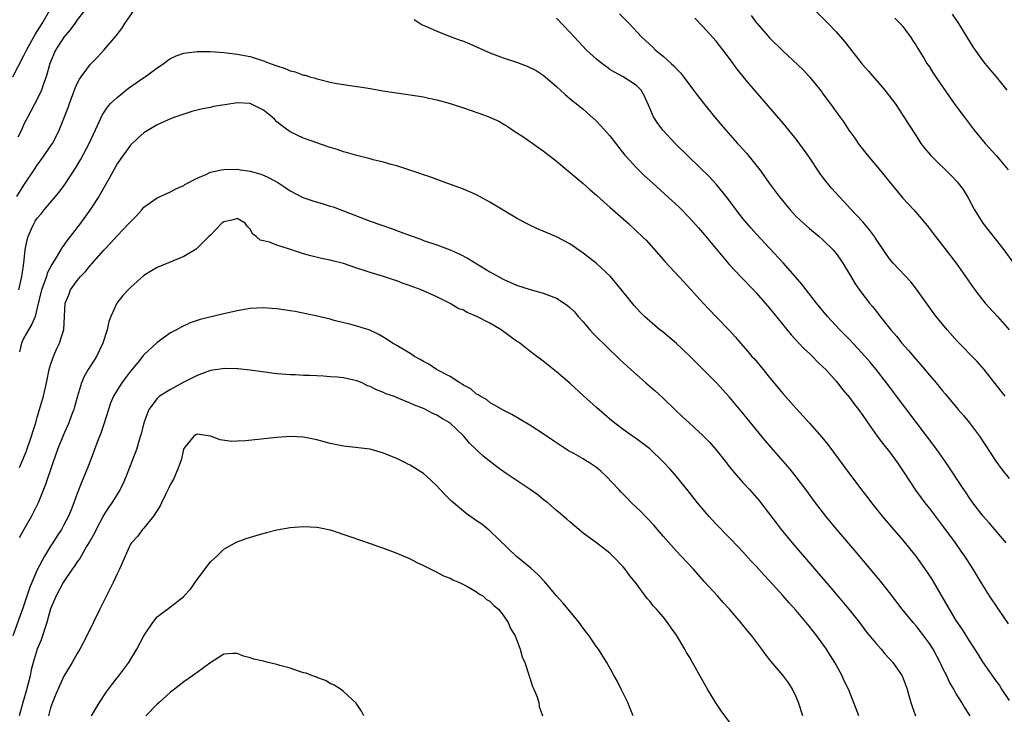
# Model space of a CAD drawing. Units: inches. Extents: x 2634000 to 2637000, y 1473067 to 1476000.
# Drawn here: x 2634294 to 2634442, y 1474915 to 1475020 of the extents above; entities that cross this region are included whole.
import ezdxf

# ---------------------------------------------------------------- set-up
doc = ezdxf.new("R2010")
doc.units = ezdxf.units.IN
doc.header["$MEASUREMENT"] = 0
doc.layers.add('LD26341473_2ft', color=20, linetype='Continuous')

msp = doc.modelspace()

# ---------------------------------------------------------------- linework, layer by layer
at = {"layer": 'LD26341473_2ft'}
for points, elevation in [([(2634293.33, 1475011), (2634295, 1475014.2), (2634295.37, 1475015), (2634296.66, 1475017.34), (2634297.72, 1475019), (2634298.9, 1475021)], 10082), ([(2634293.95, 1474993), (2634295, 1474994.73), (2634296.52, 1474997), (2634297, 1474997.72), (2634297.93, 1474999), (2634299, 1475000.57), (2634299.27, 1475001), (2634299.88, 1475002.12), (2634300.29, 1475003), (2634301, 1475004.71), (2634301.63, 1475006.37), (2634301.84, 1475007), (2634302.36, 1475008.36), (2634302.59, 1475009), (2634302.69, 1475009.31), (2634303, 1475009.99), (2634303.34, 1475010.66), (2634303.61, 1475011), (2634305, 1475012.92), (2634306.03, 1475013.97), (2634307, 1475015), (2634308.85, 1475017.15), (2634309, 1475017.37), (2634309.72, 1475018.28), (2634310.16, 1475019), (2634311.55, 1475021)], 10086), ([(2634304.12, 1475021), (2634303, 1475019.54), (2634302.64, 1475019), (2634301.96, 1475018.04), (2634301, 1475016.94), (2634299.74, 1475015), (2634298.9, 1475013), (2634298.35, 1475011), (2634297.93, 1475009.93), (2634297.62, 1475009), (2634297, 1475007.66), (2634295.58, 1475005), (2634295, 1475003.87), (2634294.61, 1475003), (2634294.06, 1475001.94)], 10084), ([(2634442.52, 1474941), (2634439.98, 1474943.98), (2634439.08, 1474945), (2634437.55, 1474947), (2634437, 1474947.78), (2634436.51, 1474948.51), (2634436.16, 1474949), (2634433.51, 1474953), (2634432.14, 1474955), (2634429, 1474959.12), (2634427.34, 1474961.34), (2634424.55, 1474965), (2634423, 1474967), (2634422.1, 1474968.1), (2634421.34, 1474969), (2634420.23, 1474970.23), (2634419, 1474971.55), (2634417.57, 1474973), (2634415.7, 1474975), (2634414.03, 1474977), (2634412.48, 1474979), (2634411.84, 1474979.84), (2634410.87, 1474981), (2634409.06, 1474983.06), (2634407, 1474985.25), (2634405, 1474987.42), (2634404.24, 1474988.24), (2634403.59, 1474989), (2634403, 1474989.69), (2634401.97, 1474991), (2634400.72, 1474992.72), (2634399, 1474994.88), (2634397.96, 1474995.96), (2634394.82, 1474999), (2634392.82, 1475001), (2634390.98, 1475003), (2634390.13, 1475004.13), (2634389.54, 1475005), (2634389, 1475006.31), (2634388.18, 1475008.18), (2634387.71, 1475009), (2634387, 1475009.68), (2634385.02, 1475011), (2634383.69, 1475011.69), (2634383, 1475012.12), (2634382.48, 1475012.48), (2634381.79, 1475013), (2634381, 1475013.63), (2634379.52, 1475015), (2634377.64, 1475017), (2634377, 1475017.72), (2634375, 1475019.83)], 10084), ([(2634384.48, 1475020.48), (2634385.92, 1475019), (2634387.78, 1475017), (2634388.42, 1475016.42), (2634389.44, 1475015.44), (2634389.87, 1475015), (2634391, 1475014.09), (2634392.2, 1475013), (2634392.64, 1475012.64), (2634393, 1475012.19), (2634393.61, 1475011.61), (2634394.09, 1475011), (2634395, 1475009.73), (2634395.58, 1475009), (2634396.19, 1475008.19), (2634397.06, 1475007.06), (2634398.74, 1475005), (2634400.43, 1475003), (2634402.2, 1475001), (2634402.59, 1475000.59), (2634403.53, 1474999.53), (2634403.96, 1474999), (2634405.53, 1474997), (2634406.16, 1474996.16), (2634406.96, 1474995), (2634408.43, 1474993), (2634410.08, 1474991), (2634411, 1474990.03), (2634412.09, 1474989), (2634413, 1474988.19), (2634414.45, 1474987), (2634415, 1474986.51), (2634416.55, 1474985), (2634416.76, 1474984.76), (2634417, 1474984.47), (2634417.6, 1474983.6), (2634418, 1474983), (2634419, 1474981.36), (2634419.87, 1474979.87), (2634420.7, 1474978.7), (2634422.02, 1474977), (2634422.47, 1474976.47), (2634423, 1474975.77), (2634423.35, 1474975.35), (2634423.61, 1474975), (2634425.21, 1474973), (2634426.05, 1474972.05), (2634426.89, 1474971), (2634427.88, 1474969.88), (2634429, 1474968.54), (2634429.72, 1474967.72), (2634431, 1474966.19), (2634432.04, 1474965), (2634433, 1474963.81), (2634433.38, 1474963.38), (2634435.32, 1474961), (2634436.11, 1474960.11), (2634437.04, 1474959), (2634438.54, 1474957), (2634441, 1474953.26), (2634441.96, 1474951.96), (2634443, 1474950.65)], 10082), ([(2634442.41, 1474963), (2634441.77, 1474963.77), (2634439.24, 1474967), (2634438.2, 1474968.2), (2634437, 1474969.45), (2634436.22, 1474970.22), (2634435.24, 1474971.24), (2634433.67, 1474973), (2634433, 1474973.81), (2634432.04, 1474975), (2634431.59, 1474975.59), (2634429.09, 1474979.09), (2634428.2, 1474980.2), (2634425.57, 1474983), (2634425, 1474983.67), (2634424.45, 1474984.45), (2634423, 1474986.58), (2634422.74, 1474987), (2634422.03, 1474988.03), (2634421, 1474989.21), (2634419.18, 1474991.18), (2634418.22, 1474992.22), (2634417.44, 1474993), (2634416.29, 1474994.29), (2634415.68, 1474995), (2634415.38, 1474995.38), (2634414.53, 1474996.53), (2634412.91, 1474999), (2634412.12, 1475000.12), (2634411, 1475001.61), (2634409, 1475004.06), (2634406.51, 1475007), (2634403.95, 1475009.95), (2634403.05, 1475011.05), (2634402.15, 1475012.15), (2634401, 1475013.74), (2634399, 1475016.35), (2634397, 1475018.56), (2634395.79, 1475019.79)], 10080), ([(2634404.23, 1475020.23), (2634405, 1475019.16), (2634405.13, 1475019), (2634407, 1475016.87), (2634409, 1475014.88), (2634412.05, 1475012.05), (2634413, 1475011), (2634414.78, 1475008.78), (2634415, 1475008.46), (2634416.1, 1475007), (2634417.53, 1475005), (2634418.16, 1475004.16), (2634418.9, 1475003), (2634419.79, 1475001.79), (2634420.32, 1475001), (2634421.87, 1474999), (2634423, 1474997.67), (2634426.81, 1474993), (2634427, 1474992.77), (2634428.69, 1474991), (2634430.67, 1474988.67), (2634431.91, 1474987), (2634433, 1474985.64), (2634435.05, 1474983), (2634436.45, 1474981), (2634437.48, 1474979.48), (2634437.82, 1474979), (2634439, 1474977.48), (2634439.4, 1474977), (2634441.22, 1474975), (2634442.97, 1474972.97)], 10078), ([(2634413.81, 1475021), (2634415.41, 1475019.41), (2634415.78, 1475019), (2634417, 1475017.74), (2634418.28, 1475016.28), (2634419, 1475015.34), (2634419.16, 1475015.16), (2634420.92, 1475012.92), (2634421.87, 1475011.87), (2634424.32, 1475009), (2634425.49, 1475007.49), (2634425.85, 1475007), (2634427.18, 1475005), (2634427.86, 1475003.86), (2634429, 1475002.11), (2634429.74, 1475001), (2634430.29, 1475000.29), (2634431.2, 1474999.2), (2634431.39, 1474999), (2634434.23, 1474996.23), (2634435.2, 1474995.2), (2634435.35, 1474995), (2634436.06, 1474994.06), (2634436.81, 1474992.81), (2634437.79, 1474991), (2634439.02, 1474989), (2634442.19, 1474985), (2634443.65, 1474983)], 10076), ([(2634425.82, 1475019.82), (2634426.64, 1475019), (2634427, 1475018.58), (2634427.66, 1475017.66), (2634428.16, 1475017), (2634428.48, 1475016.48), (2634429, 1475015.7), (2634429.25, 1475015.25), (2634430.11, 1475013.89), (2634430.64, 1475013), (2634431, 1475012.48), (2634431.57, 1475011.57), (2634434.01, 1475008.01), (2634435, 1475006.64), (2634436.22, 1475005), (2634437.74, 1475003), (2634439.41, 1475001), (2634441.11, 1474999.11), (2634442.82, 1474997)], 10074), ([(2634434.43, 1475020.43), (2634435.4, 1475019), (2634437.52, 1475015.51), (2634437.86, 1475015), (2634439, 1475013.45), (2634439.35, 1475013), (2634440.1, 1475012.1), (2634441.03, 1475011), (2634442.62, 1475009)], 10072), ([(2634353.6, 1475019.6), (2634354.81, 1475018.81), (2634355.46, 1475018.54), (2634357, 1475017.84), (2634359.16, 1475017), (2634360.51, 1475016.51), (2634361, 1475016.35), (2634361.96, 1475015.96), (2634363, 1475015.52), (2634365, 1475014.62), (2634367, 1475013.85), (2634369, 1475013.18), (2634370.61, 1475012.61), (2634371.95, 1475011.95), (2634373, 1475011.25), (2634375, 1475009.52), (2634376.32, 1475008.32), (2634377.4, 1475007.4), (2634377.93, 1475007), (2634379, 1475006.12), (2634381, 1475004.35), (2634381.65, 1475003.65), (2634383, 1475002.15), (2634384.36, 1475000.36), (2634385.24, 1474999.24), (2634385.45, 1474999), (2634387, 1474997.32), (2634388.18, 1474996.18), (2634389.47, 1474995), (2634392.38, 1474992.38), (2634393.41, 1474991.41), (2634395, 1474989.76), (2634396.32, 1474988.32), (2634397.24, 1474987.24), (2634399.96, 1474983.96), (2634401, 1474982.77), (2634402.82, 1474980.82), (2634404.59, 1474979), (2634405, 1474978.56), (2634406.36, 1474977), (2634407, 1474976.22), (2634410.22, 1474972.22), (2634411.39, 1474971), (2634412.16, 1474970.16), (2634413, 1474969.41), (2634413.43, 1474969), (2634414.19, 1474968.19), (2634415, 1474967.44), (2634415.44, 1474967), (2634417, 1474965.25), (2634417.22, 1474965), (2634417.99, 1474963.99), (2634419, 1474962.81), (2634419.76, 1474961.76), (2634420.36, 1474961), (2634421, 1474960.11), (2634421.44, 1474959.44), (2634421.78, 1474959), (2634423.17, 1474957), (2634423.95, 1474955.95), (2634425, 1474954.64), (2634426.21, 1474953), (2634427.33, 1474951.33), (2634428.9, 1474948.9), (2634429.75, 1474947.75), (2634430.31, 1474947), (2634431, 1474946.14), (2634433, 1474943.53), (2634434.86, 1474941), (2634435.74, 1474939.74), (2634436.28, 1474939), (2634437.55, 1474937), (2634438.74, 1474935), (2634440, 1474933), (2634441.32, 1474931), (2634442.82, 1474928.82)], 10086), ([(2634294.23, 1474979), (2634294.7, 1474981), (2634294.72, 1474981.28), (2634294.97, 1474983), (2634295.18, 1474985), (2634295.48, 1474986.52), (2634295.62, 1474987), (2634296.15, 1474988.15), (2634296.51, 1474989), (2634296.69, 1474989.31), (2634297, 1474989.76), (2634297.58, 1474990.42), (2634298.04, 1474991), (2634299.74, 1474993), (2634300.31, 1474993.69), (2634301.16, 1474994.84), (2634302.75, 1474997.25), (2634303.49, 1474998.51), (2634304.79, 1475001), (2634306.35, 1475004.35), (2634306.74, 1475005.26), (2634307.54, 1475006.46), (2634308.02, 1475007), (2634309, 1475007.91), (2634310.7, 1475009.3), (2634313, 1475010.88), (2634313.19, 1475011), (2634315, 1475012.36), (2634316.02, 1475013), (2634316.56, 1475013.44), (2634317, 1475013.76), (2634317.86, 1475014.14), (2634319, 1475014.54), (2634319.39, 1475014.61), (2634321, 1475014.79), (2634323, 1475014.8), (2634325, 1475014.64), (2634325.42, 1475014.58), (2634327, 1475014.4), (2634329, 1475014.04), (2634331, 1475013.42), (2634331.98, 1475013), (2634333, 1475012.64), (2634334.23, 1475012.23), (2634335, 1475011.9), (2634335.73, 1475011.73), (2634337, 1475011.26), (2634337.23, 1475011.23), (2634337.95, 1475011), (2634338.79, 1475010.79), (2634339, 1475010.7), (2634339.43, 1475010.57), (2634341, 1475010.2), (2634342, 1475010), (2634343, 1475009.84), (2634345, 1475009.56), (2634345.47, 1475009.47), (2634347, 1475009.24), (2634348.89, 1475008.89), (2634350.62, 1475008.62), (2634353, 1475008.29), (2634355, 1475007.97), (2634355.8, 1475007.8), (2634357, 1475007.53), (2634359, 1475006.98), (2634361, 1475006.35), (2634362.02, 1475005.98), (2634363.49, 1475005.49), (2634364.84, 1475005), (2634366.33, 1475004.33), (2634367, 1475003.95), (2634367.57, 1475003.56), (2634368.43, 1475003), (2634369, 1475002.65), (2634370.07, 1475001.93), (2634372.32, 1475000.32), (2634373, 1474999.89), (2634375, 1474998.3), (2634379, 1474994.97), (2634380.03, 1474994.03), (2634381, 1474993.2), (2634382.15, 1474992.15), (2634383, 1474991.43), (2634385, 1474989.64), (2634385.75, 1474989), (2634387, 1474987.81), (2634387.88, 1474987), (2634388.44, 1474986.44), (2634390.34, 1474984.34), (2634391.25, 1474983.25), (2634394.16, 1474980.16), (2634397.03, 1474977), (2634399, 1474974.96), (2634400.92, 1474972.92), (2634401.87, 1474971.87), (2634402.62, 1474971), (2634403.75, 1474969.75), (2634404.35, 1474969), (2634404.67, 1474968.67), (2634405.59, 1474967.59), (2634406.05, 1474967), (2634407, 1474965.81), (2634408.29, 1474964.29), (2634409, 1474963.4), (2634411, 1474961.14), (2634412.03, 1474960.03), (2634413, 1474958.95), (2634414.85, 1474956.85), (2634415.74, 1474955.74), (2634416.6, 1474954.6), (2634419, 1474951.34), (2634421, 1474948.7), (2634421.75, 1474947.75), (2634422.29, 1474947), (2634423.9, 1474945), (2634425.31, 1474943.31), (2634427, 1474941.36), (2634428.07, 1474940.07), (2634428.96, 1474938.96), (2634430.62, 1474936.62), (2634431.41, 1474935.41), (2634433.96, 1474931), (2634435, 1474929.32), (2634435.94, 1474927.94), (2634437, 1474926.25), (2634438.27, 1474924.27), (2634439, 1474923.09), (2634441, 1474920.24), (2634441.52, 1474919.52), (2634441.85, 1474919), (2634443, 1474917.29)], 10088), ([(2634437.11, 1474915), (2634436.27, 1474916.27), (2634435.86, 1474917), (2634435, 1474918.39), (2634434.67, 1474919), (2634434.05, 1474920.05), (2634433.62, 1474921), (2634433, 1474922.2), (2634432.63, 1474923), (2634431.55, 1474925), (2634431, 1474925.87), (2634429.68, 1474927.68), (2634429, 1474928.53), (2634428.57, 1474929), (2634426.92, 1474931), (2634425, 1474933.53), (2634423.47, 1474935.47), (2634419.81, 1474939.81), (2634417.08, 1474943), (2634415.45, 1474945), (2634413.91, 1474947), (2634412.45, 1474949), (2634411, 1474950.92), (2634410.07, 1474952.07), (2634407.27, 1474955.27), (2634406.34, 1474956.34), (2634403.65, 1474959.65), (2634403, 1474960.47), (2634401, 1474962.87), (2634399.05, 1474965), (2634396.02, 1474968.02), (2634395.03, 1474969.03), (2634393, 1474970.95), (2634391, 1474972.63), (2634390.53, 1474973), (2634389, 1474974.3), (2634388.23, 1474975), (2634387.6, 1474975.6), (2634386.64, 1474976.64), (2634384.77, 1474979), (2634383.09, 1474981), (2634381, 1474982.95), (2634379.87, 1474983.87), (2634379, 1474984.52), (2634377, 1474985.89), (2634375, 1474986.94), (2634373, 1474987.81), (2634372.16, 1474988.16), (2634370.79, 1474988.79), (2634370.4, 1474989), (2634369, 1474989.76), (2634367, 1474990.94), (2634365, 1474992.18), (2634363, 1474993.25), (2634361, 1474994.1), (2634358.5, 1474995), (2634355.96, 1474995.96), (2634355, 1474996.29), (2634354.48, 1474996.48), (2634351, 1474997.61), (2634350.18, 1474997.82), (2634349, 1474998.16), (2634347.47, 1474998.53), (2634347, 1474998.66), (2634345, 1474999.17), (2634343.6, 1474999.6), (2634343, 1474999.74), (2634342.06, 1475000.06), (2634341, 1475000.38), (2634340.54, 1475000.54), (2634339, 1475001.06), (2634337, 1475001.77), (2634335, 1475002.73), (2634333.68, 1475003.68), (2634333, 1475004.24), (2634332.61, 1475004.61), (2634332.25, 1475005), (2634331, 1475005.99), (2634329, 1475006.99), (2634327, 1475007.09), (2634325.19, 1475006.81), (2634323.47, 1475006.53), (2634323, 1475006.38), (2634321.8, 1475006.2), (2634321, 1475005.97), (2634320.21, 1475005.79), (2634318.69, 1475005.31), (2634317.82, 1475005), (2634317, 1475004.68), (2634315, 1475003.77), (2634313, 1475002.59), (2634312.16, 1475001.84), (2634311, 1475000.75), (2634309.44, 1474998.56), (2634309, 1474997.91), (2634307.83, 1474995.83), (2634307.24, 1474994.76), (2634306.24, 1474993), (2634305, 1474991.09), (2634303.47, 1474989), (2634301.95, 1474987), (2634301.52, 1474986.48), (2634301, 1474985.72), (2634300.68, 1474985.32), (2634299.84, 1474983.84), (2634299.18, 1474982.82), (2634298.5, 1474981.5), (2634298.36, 1474981), (2634298.04, 1474980.04), (2634297.62, 1474979), (2634297, 1474976.31), (2634296.66, 1474975), (2634296.19, 1474973.81), (2634295.66, 1474973), (2634295, 1474971.79), (2634294.64, 1474971), (2634294.32, 1474969.68)], 10090), ([(2634294.32, 1474952.32), (2634294.65, 1474953), (2634295.34, 1474954.66), (2634296.15, 1474957), (2634296.33, 1474957.67), (2634296.76, 1474959), (2634297, 1474959.86), (2634297.49, 1474961.49), (2634297.91, 1474963), (2634298.36, 1474965), (2634298.46, 1474965.54), (2634298.79, 1474967), (2634299, 1474967.74), (2634299.42, 1474969), (2634299.91, 1474970.09), (2634300.35, 1474971), (2634300.99, 1474973.01), (2634301.18, 1474977), (2634301.74, 1474978.26), (2634302.01, 1474979), (2634303, 1474980.4), (2634303.49, 1474981), (2634304.22, 1474981.77), (2634305, 1474982.7), (2634305.16, 1474982.84), (2634307, 1474984.93), (2634308.02, 1474985.98), (2634309, 1474987.12), (2634310.82, 1474989), (2634311, 1474989.23), (2634311.88, 1474990.12), (2634312.68, 1474991), (2634313, 1474991.4), (2634315, 1474992.83), (2634317, 1474993.72), (2634317.83, 1474994.17), (2634319, 1474994.67), (2634319.18, 1474994.82), (2634321, 1474995.78), (2634322.31, 1474996.31), (2634323, 1474996.66), (2634324.67, 1474997), (2634325, 1474997.08), (2634327, 1474997.1), (2634327.51, 1474997), (2634329, 1474996.8), (2634330.41, 1474996.41), (2634331, 1474996.2), (2634331.83, 1474995.83), (2634333.11, 1474995.11), (2634334.33, 1474994.33), (2634335, 1474993.87), (2634336.88, 1474992.88), (2634338.37, 1474992.37), (2634339.92, 1474991.92), (2634341, 1474991.57), (2634341.44, 1474991.44), (2634347, 1474989.33), (2634350.21, 1474988.21), (2634351.67, 1474987.67), (2634353, 1474987.15), (2634354.59, 1474986.59), (2634355, 1474986.42), (2634357, 1474985.74), (2634359, 1474984.99), (2634360.38, 1474984.38), (2634361.71, 1474983.71), (2634365, 1474981.72), (2634367, 1474980.59), (2634369, 1474979.7), (2634371.05, 1474979.05), (2634373, 1474978.51), (2634375, 1474977.73), (2634376.14, 1474977), (2634376.65, 1474976.65), (2634377, 1474976.35), (2634377.68, 1474975.68), (2634378.25, 1474975), (2634379, 1474974.17), (2634380, 1474973), (2634380.47, 1474972.47), (2634383, 1474969.98), (2634384.04, 1474969), (2634384.52, 1474968.52), (2634386.16, 1474967), (2634387, 1474966.25), (2634388.43, 1474965), (2634389.83, 1474963.83), (2634391, 1474962.74), (2634392.77, 1474961), (2634393.93, 1474959.93), (2634394.91, 1474959), (2634397, 1474957.1), (2634398.03, 1474956.03), (2634398.94, 1474955), (2634400.51, 1474953), (2634400.71, 1474952.71), (2634401.62, 1474951.62), (2634403, 1474950.06), (2634403.99, 1474949), (2634405.39, 1474947.39), (2634405.69, 1474947), (2634407.97, 1474943.97), (2634408.72, 1474943), (2634410.37, 1474941), (2634416.21, 1474934.21), (2634418.92, 1474931), (2634420.5, 1474929), (2634421.56, 1474927.56), (2634423, 1474925.84), (2634423.75, 1474925), (2634424.32, 1474924.32), (2634425.5, 1474923), (2634426.93, 1474921), (2634427.69, 1474919), (2634427.94, 1474918.06), (2634428.2, 1474917), (2634428.4, 1474916.4), (2634428.94, 1474915)], 10092), ([(2634420.41, 1474915), (2634420.02, 1474916.02), (2634418.87, 1474919), (2634418.23, 1474920.23), (2634417.92, 1474921), (2634417, 1474922.64), (2634416.82, 1474923), (2634416.09, 1474924.09), (2634415.54, 1474925), (2634415, 1474925.75), (2634414.08, 1474927), (2634413, 1474928.41), (2634412.52, 1474929), (2634411, 1474930.8), (2634409.95, 1474931.95), (2634409, 1474933.06), (2634407, 1474935.26), (2634406.15, 1474936.15), (2634405, 1474937.45), (2634404.23, 1474938.23), (2634403, 1474939.61), (2634402.31, 1474940.31), (2634401, 1474941.73), (2634399, 1474943.8), (2634397.88, 1474945), (2634396.19, 1474947), (2634394.78, 1474948.78), (2634393, 1474950.93), (2634392.05, 1474952.05), (2634391, 1474953.17), (2634389, 1474955.08), (2634387, 1474956.6), (2634386.41, 1474957), (2634385, 1474958.02), (2634383.32, 1474959.32), (2634381, 1474961.32), (2634379.07, 1474963.07), (2634377, 1474964.96), (2634375, 1474966.66), (2634373, 1474968.25), (2634371.45, 1474969.45), (2634371, 1474969.77), (2634369.47, 1474971), (2634369.19, 1474971.19), (2634369, 1474971.29), (2634366.67, 1474973), (2634365, 1474973.98), (2634363.01, 1474974.99), (2634361.58, 1474975.58), (2634361, 1474975.92), (2634360.22, 1474976.21), (2634359, 1474976.95), (2634357, 1474977.94), (2634354.66, 1474979), (2634353, 1474979.61), (2634351.96, 1474979.96), (2634351, 1474980.33), (2634350.49, 1474980.49), (2634349, 1474980.99), (2634347, 1474981.58), (2634346.1, 1474981.9), (2634345, 1474982.26), (2634343, 1474982.94), (2634341.33, 1474983.33), (2634341, 1474983.44), (2634339.68, 1474983.68), (2634338.09, 1474984.1), (2634337, 1474984.41), (2634334.89, 1474985.11), (2634333, 1474985.68), (2634331.87, 1474986.13), (2634331, 1474986.35), (2634330.46, 1474986.46), (2634329.89, 1474987), (2634329.38, 1474987.38), (2634329, 1474988.09), (2634328.54, 1474988.54), (2634328.21, 1474989), (2634327, 1474989.73), (2634326.47, 1474989.53), (2634325, 1474989.23), (2634324.73, 1474989), (2634323, 1474987.23), (2634322.79, 1474987), (2634320.88, 1474985.12), (2634319, 1474984.01), (2634315, 1474982.36), (2634314.14, 1474981.86), (2634313, 1474981.14), (2634311, 1474979.36), (2634310.63, 1474979), (2634309.86, 1474978.14), (2634308.94, 1474977), (2634308.06, 1474975), (2634307.77, 1474974.23), (2634307.51, 1474973), (2634306.85, 1474971), (2634305.89, 1474969), (2634304.64, 1474967), (2634304.05, 1474965.95), (2634303.65, 1474965), (2634303.04, 1474963), (2634302.61, 1474961.39), (2634302.49, 1474961), (2634302.16, 1474960.16), (2634301.73, 1474959), (2634300.89, 1474957.11), (2634300.05, 1474955), (2634299.32, 1474953), (2634298.24, 1474949.76), (2634297.13, 1474947), (2634296.15, 1474945), (2634294.99, 1474943), (2634294.28, 1474941.72)], 10094), ([(2634412.01, 1474915), (2634411.34, 1474917), (2634411, 1474917.85), (2634410.44, 1474919), (2634409.9, 1474919.9), (2634409, 1474921.11), (2634407.2, 1474923.2), (2634406.32, 1474924.32), (2634405.84, 1474925), (2634404.35, 1474927), (2634403.73, 1474927.73), (2634402.7, 1474929), (2634400.96, 1474931), (2634400.01, 1474932.01), (2634399.16, 1474933), (2634397.18, 1474935.18), (2634395.56, 1474937), (2634393.72, 1474939), (2634393, 1474939.74), (2634391, 1474941.97), (2634389.61, 1474943.61), (2634388.65, 1474944.65), (2634388.29, 1474945), (2634387.68, 1474945.68), (2634386.28, 1474947), (2634385.65, 1474947.65), (2634384.65, 1474948.65), (2634384.34, 1474949), (2634382.47, 1474951), (2634381.7, 1474951.7), (2634381, 1474952.3), (2634379.97, 1474953), (2634379.37, 1474953.37), (2634379, 1474953.61), (2634377.59, 1474954.41), (2634376.81, 1474954.81), (2634375.58, 1474955.58), (2634375, 1474955.99), (2634374.38, 1474956.38), (2634373, 1474957.35), (2634371, 1474958.65), (2634368.28, 1474960.28), (2634367, 1474960.91), (2634365, 1474962.08), (2634364.5, 1474962.5), (2634363.51, 1474963), (2634363.22, 1474963.22), (2634363, 1474963.33), (2634362.1, 1474964.1), (2634361, 1474964.68), (2634360.82, 1474964.82), (2634360.47, 1474965), (2634359, 1474965.97), (2634356.98, 1474967), (2634355.8, 1474967.8), (2634355, 1474968.21), (2634354.53, 1474968.52), (2634353.64, 1474969), (2634353.27, 1474969.27), (2634351, 1474970.64), (2634350.36, 1474971), (2634349.54, 1474971.54), (2634348.3, 1474972.3), (2634346.94, 1474972.94), (2634345, 1474973.55), (2634344.29, 1474973.71), (2634341.61, 1474974.39), (2634341, 1474974.56), (2634339.03, 1474975.03), (2634337.4, 1474975.4), (2634335.73, 1474975.73), (2634335, 1474975.85), (2634333, 1474976.13), (2634332.17, 1474976.17), (2634331, 1474976.27), (2634329, 1474976.19), (2634327, 1474975.86), (2634325, 1474975.41), (2634321.47, 1474974.53), (2634321, 1474974.36), (2634319.97, 1474974.03), (2634318.6, 1474973.4), (2634317.92, 1474973), (2634317, 1474972.51), (2634315, 1474971.07), (2634313, 1474969.23), (2634312.89, 1474969.11), (2634312.82, 1474969), (2634312.14, 1474968.14), (2634311, 1474966.75), (2634310.24, 1474965.76), (2634309.7, 1474965), (2634309, 1474963.91), (2634308.46, 1474963), (2634308.02, 1474961.98), (2634307.69, 1474961), (2634307.05, 1474958.95), (2634306.55, 1474957.45), (2634305.95, 1474955.95), (2634304.88, 1474953.12), (2634304.04, 1474951), (2634303.72, 1474950.28), (2634303, 1474948.39), (2634302.49, 1474947), (2634302.07, 1474945.93), (2634301.67, 1474945), (2634301, 1474943.68), (2634300.62, 1474943), (2634299.98, 1474942.02), (2634299.34, 1474941), (2634299, 1474940.49), (2634298.1, 1474939), (2634297, 1474936.94), (2634296.19, 1474935), (2634295.85, 1474934.15), (2634294.79, 1474931), (2634293.31, 1474927)], 10096), ([(2634401.8, 1474913), (2634399.75, 1474915.75), (2634398.92, 1474916.92), (2634397.68, 1474919), (2634397, 1474920.25), (2634395.44, 1474923), (2634395, 1474923.74), (2634394.51, 1474924.51), (2634394.25, 1474925), (2634393, 1474927.11), (2634392.21, 1474928.21), (2634391.68, 1474929), (2634391, 1474929.87), (2634390.02, 1474931), (2634389.53, 1474931.53), (2634389, 1474932.23), (2634388.63, 1474932.63), (2634386.84, 1474935), (2634386.02, 1474936.02), (2634385.31, 1474937), (2634385, 1474937.38), (2634383.46, 1474939), (2634383, 1474939.42), (2634380.99, 1474940.99), (2634379, 1474942.45), (2634378.33, 1474943), (2634377, 1474944.15), (2634376.56, 1474944.56), (2634375, 1474945.86), (2634373.68, 1474947), (2634373, 1474947.49), (2634372.17, 1474948.17), (2634371.05, 1474949), (2634367.41, 1474951.41), (2634366.23, 1474952.23), (2634364, 1474954), (2634361.93, 1474955.93), (2634361.05, 1474957), (2634358.95, 1474959), (2634357.71, 1474959.71), (2634357, 1474960.17), (2634356.42, 1474960.42), (2634355.33, 1474961), (2634355, 1474961.15), (2634353.64, 1474961.64), (2634353, 1474961.97), (2634351.31, 1474962.69), (2634350.51, 1474963), (2634349.38, 1474963.38), (2634349, 1474963.56), (2634347.95, 1474963.95), (2634347, 1474964.45), (2634346.59, 1474964.59), (2634345.79, 1474965), (2634345, 1474965.33), (2634344.56, 1474965.44), (2634343, 1474965.78), (2634342.12, 1474965.88), (2634341, 1474965.94), (2634339.98, 1474966.02), (2634339, 1474966.05), (2634337.87, 1474966.13), (2634337, 1474966.14), (2634335.78, 1474966.22), (2634335, 1474966.22), (2634333.66, 1474966.34), (2634333, 1474966.37), (2634329, 1474966.9), (2634327.13, 1474967.13), (2634327, 1474967.13), (2634325.19, 1474967.19), (2634323, 1474966.87), (2634321.65, 1474966.35), (2634321, 1474966.13), (2634318.93, 1474965.07), (2634317, 1474964.04), (2634315.37, 1474963), (2634315.16, 1474962.84), (2634315, 1474962.68), (2634313.77, 1474961), (2634313, 1474959), (2634312.62, 1474957.38), (2634312.26, 1474956.26), (2634311.88, 1474955), (2634310.34, 1474951), (2634309.95, 1474950.05), (2634309.45, 1474949), (2634308.21, 1474947), (2634307.69, 1474946.31), (2634307, 1474945.2), (2634305.86, 1474943), (2634305.58, 1474942.42), (2634304.86, 1474941.14), (2634304.41, 1474940.41), (2634303.58, 1474939), (2634303.38, 1474938.62), (2634303, 1474938.12), (2634302.56, 1474937.44), (2634302.24, 1474937), (2634301, 1474935.19), (2634300.89, 1474935), (2634299.83, 1474933), (2634299, 1474931.05), (2634298.43, 1474929), (2634298.11, 1474928.11), (2634297.78, 1474927), (2634297.57, 1474926.43), (2634296.99, 1474925.01), (2634296.39, 1474923), (2634296.09, 1474921.91), (2634295.91, 1474921), (2634295.33, 1474918.67), (2634294.82, 1474917), (2634294.3, 1474915)], 10098), ([(2634386.53, 1474915), (2634386.07, 1474916.07), (2634385.69, 1474917), (2634384.72, 1474919), (2634384.15, 1474920.15), (2634383.65, 1474921), (2634382.53, 1474923), (2634381.96, 1474923.96), (2634381.28, 1474925), (2634381, 1474925.37), (2634379.89, 1474927), (2634379.52, 1474927.52), (2634379, 1474928.17), (2634378.41, 1474929), (2634377, 1474930.71), (2634375.95, 1474931.95), (2634374.98, 1474933), (2634373.17, 1474935.17), (2634372.21, 1474936.21), (2634371.16, 1474937.16), (2634369, 1474938.95), (2634365, 1474942.76), (2634363.76, 1474943.76), (2634363, 1474944.28), (2634361.41, 1474945.41), (2634361, 1474945.73), (2634359.24, 1474947.24), (2634358.22, 1474948.22), (2634357.5, 1474949), (2634357, 1474949.52), (2634355.45, 1474951), (2634355, 1474951.39), (2634353, 1474952.66), (2634352.76, 1474952.76), (2634352.32, 1474953), (2634351, 1474953.63), (2634349.88, 1474954.12), (2634349, 1474954.46), (2634347, 1474955.03), (2634343.45, 1474955.44), (2634343, 1474955.48), (2634341.75, 1474955.75), (2634341, 1474955.89), (2634339, 1474956.44), (2634337, 1474956.85), (2634335, 1474956.98), (2634333, 1474956.83), (2634328.29, 1474956.29), (2634327, 1474956.24), (2634326.22, 1474956.22), (2634324.47, 1474956.46), (2634323, 1474957.03), (2634321, 1474957.3), (2634320.8, 1474957.2), (2634320.49, 1474957), (2634319, 1474955.15), (2634318.95, 1474955), (2634318.6, 1474953.4), (2634318.48, 1474953), (2634318.09, 1474952.09), (2634317.67, 1474951), (2634317.45, 1474950.55), (2634317, 1474949.78), (2634316.75, 1474949.25), (2634316.25, 1474948.25), (2634315.65, 1474947), (2634315.45, 1474946.55), (2634315, 1474945.86), (2634314.48, 1474945), (2634313, 1474943.2), (2634312.81, 1474943), (2634312.06, 1474941.94), (2634311.14, 1474941), (2634311, 1474940.77), (2634310.18, 1474939), (2634309.33, 1474937), (2634309, 1474936.32), (2634308.4, 1474935), (2634306.37, 1474931), (2634304.44, 1474927), (2634303.39, 1474925), (2634303, 1474924.35), (2634302.24, 1474923), (2634301, 1474920.93), (2634299.77, 1474918.23), (2634299.27, 1474917), (2634299, 1474916.17), (2634298.69, 1474915)], 10100), ([(2634305.14, 1474915), (2634306.35, 1474917), (2634307.4, 1474918.6), (2634307.7, 1474919), (2634309, 1474920.72), (2634309.23, 1474921), (2634310.73, 1474923), (2634311.95, 1474925), (2634313, 1474927.01), (2634314.34, 1474929), (2634315, 1474929.84), (2634315.65, 1474930.35), (2634316.56, 1474931), (2634319, 1474932.92), (2634319.08, 1474933), (2634319.99, 1474934.01), (2634321, 1474935.48), (2634323, 1474938.1), (2634323.96, 1474939), (2634325, 1474940.03), (2634326.74, 1474941), (2634327, 1474941.13), (2634328.38, 1474941.62), (2634329.9, 1474942.1), (2634331.45, 1474942.55), (2634333, 1474942.93), (2634335, 1474943.27), (2634337, 1474943.45), (2634339, 1474943.35), (2634339.27, 1474943.27), (2634341, 1474942.92), (2634344.1, 1474941.9), (2634347, 1474940.9), (2634348.39, 1474940.39), (2634349, 1474940.19), (2634351, 1474939.45), (2634353, 1474938.59), (2634354.03, 1474938.03), (2634355, 1474937.58), (2634356.7, 1474936.7), (2634357, 1474936.58), (2634358.04, 1474936.04), (2634359, 1474935.67), (2634359.42, 1474935.42), (2634360.43, 1474935), (2634361.54, 1474934.46), (2634363, 1474933.62), (2634363.34, 1474933.34), (2634363.93, 1474933), (2634364.49, 1474932.49), (2634365, 1474932.23), (2634365.58, 1474931.58), (2634366.27, 1474931), (2634367, 1474930.1), (2634367.75, 1474929), (2634368.09, 1474928.09), (2634368.77, 1474927), (2634369.54, 1474925), (2634369.85, 1474923.85), (2634370.22, 1474923), (2634370.86, 1474921.14), (2634370.91, 1474920.91), (2634371, 1474920.69), (2634371.38, 1474919.38), (2634371.58, 1474919), (2634372.04, 1474917.96), (2634372.33, 1474917), (2634372.37, 1474916.37), (2634372.87, 1474915)], 10102), ([(2634346.05, 1474915), (2634345.69, 1474915.69), (2634344.91, 1474916.91), (2634343, 1474918.64), (2634342.55, 1474919), (2634341.59, 1474919.59), (2634341, 1474919.84), (2634340.28, 1474920.28), (2634339, 1474920.75), (2634338.84, 1474920.84), (2634338.36, 1474921), (2634337.38, 1474921.38), (2634337, 1474921.46), (2634336.37, 1474921.63), (2634335, 1474922.14), (2634333.43, 1474922.57), (2634333, 1474922.71), (2634331.66, 1474923), (2634331, 1474923.18), (2634329.52, 1474923.52), (2634329, 1474923.72), (2634327.97, 1474923.97), (2634327, 1474924.36), (2634326.35, 1474924.35), (2634325, 1474924.25), (2634322.92, 1474922.92), (2634321, 1474921.51), (2634320.72, 1474921.28), (2634320.33, 1474921), (2634319, 1474920.09), (2634317.63, 1474919), (2634317, 1474918.53), (2634315.33, 1474917), (2634315, 1474916.72), (2634313.28, 1474915)], 10104)]:
    msp.add_lwpolyline(points, dxfattribs=dict(at, elevation=elevation))

doc.saveas('drawing.dxf')
